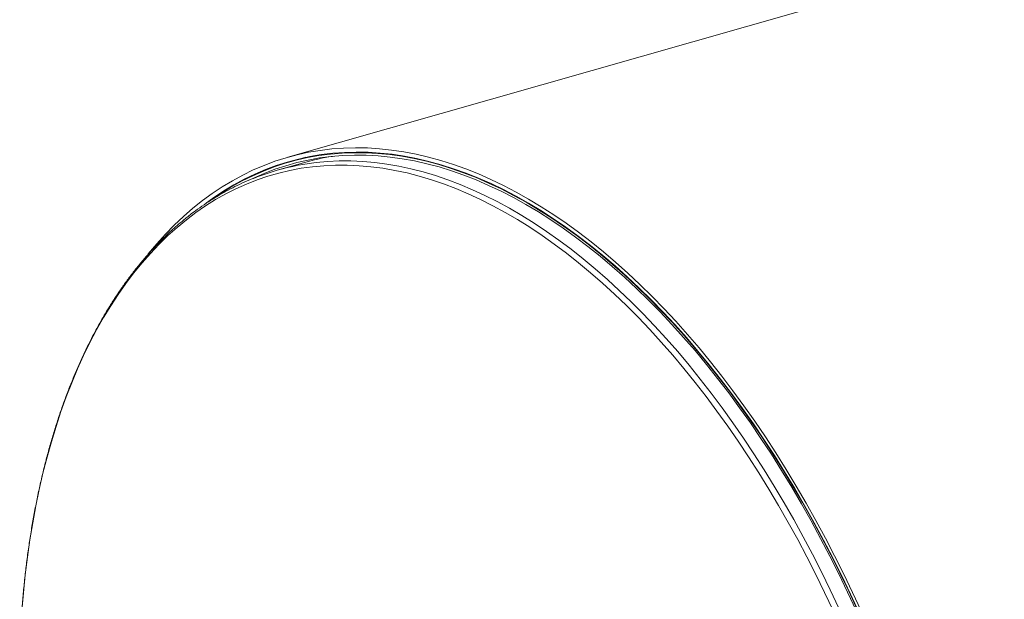
# Model space of a CAD drawing. Units: inches. Extents: x 21 to 441, y 21 to 331.
# Drawn here: x 247 to 277, y 262 to 280 of the extents above; entities that cross this region are included whole.
import ezdxf

# ---------------------------------------------------------------- set-up
doc = ezdxf.new("R2010")
doc.units = ezdxf.units.IN
doc.header["$LTSCALE"] = 42
doc.header["$MEASUREMENT"] = 0

msp = doc.modelspace()

# ---------------------------------------------------------------- linework, layer by layer
at = {"color": 7, "linetype": 'Continuous', "lineweight": 15}
for p, q in [((400.0995, 316.626), (255.4243, 275.3905)), ((255.9048, 275.2251), (255.1032, 274.9966)), ((255.9761, 275.3881), (255.4664, 275.2428))]:
    msp.add_line(p, q, dxfattribs=at)
at = {"color": 7, "linetype": 'Continuous', "lineweight": 15, "flags": 128}
for points in [[(272.8355, 261.6143), (272.5752, 262.179), (272.3077, 262.7368), (272.0331, 263.2871), (271.7517, 263.8297), (271.4635, 264.3641), (271.1689, 264.89), (270.868, 265.407), (270.5611, 265.9148), (270.2483, 266.413), (269.9298, 266.9013), (269.6059, 267.3793), (269.2769, 267.8467), (268.9429, 268.3032), (268.6041, 268.7484), (268.2608, 269.1821), (267.9133, 269.604), (267.5617, 270.0137), (267.2064, 270.411), (266.8475, 270.7956), (266.4853, 271.1673), (266.1201, 271.5257), (265.7521, 271.8707), (265.3815, 272.202), (265.0087, 272.5193), (264.6339, 272.8225), (264.2573, 273.1114), (263.8792, 273.3856), (263.4999, 273.6452), (263.1195, 273.8898), (262.7385, 274.1193), (262.357, 274.3336), (261.9753, 274.5324), (261.5937, 274.7157), (261.2125, 274.8834), (260.8318, 275.0353), (260.452, 275.1713), (260.0733, 275.2913), (259.696, 275.3952), (259.3204, 275.483), (258.9467, 275.5547), (258.5751, 275.61), (258.2059, 275.6491), (257.8395, 275.6719), (257.4759, 275.6784), (257.1156, 275.6685), (256.7586, 275.6423), (256.4054, 275.5998), (256.0561, 275.541), (255.7109, 275.466), (255.3701, 275.3748), (255.034, 275.2675), (254.7027, 275.1441), (254.3765, 275.0048), (254.0557, 274.8496), (253.7404, 274.6787), (253.4308, 274.4921), (253.1273, 274.29), (252.8299, 274.0725), (252.5389, 273.8398), (252.2545, 273.5921), (251.9768, 273.3295), (251.7062, 273.0521), (251.4427, 272.7603), (251.1866, 272.4541), (251.1849, 272.4521)], [(272.776, 261.5612), (272.5171, 262.1228), (272.2511, 262.6775), (271.978, 263.2248), (271.6981, 263.7643), (271.4116, 264.2958), (271.1186, 264.8188), (270.8194, 265.333), (270.5141, 265.838), (270.2031, 266.3334), (269.8864, 266.819), (269.5643, 267.2943), (269.2371, 267.7591), (268.9049, 268.2131), (268.568, 268.6559), (268.2266, 269.0872), (267.881, 269.5067), (267.5314, 269.9141), (267.178, 270.3092), (266.8211, 270.6917), (266.4609, 271.0613), (266.0977, 271.4178), (265.7318, 271.7608), (265.3633, 272.0903), (264.9925, 272.4059), (264.6198, 272.7074), (264.2453, 272.9946), (263.8692, 273.2674), (263.492, 273.5255), (263.1138, 273.7687), (262.7349, 273.997), (262.3555, 274.2101), (261.9759, 274.4078), (261.5964, 274.5901), (261.2173, 274.7569), (260.8387, 274.9079), (260.461, 275.0431), (260.0844, 275.1625), (259.7092, 275.2658), (259.3357, 275.3532), (258.964, 275.4244), (258.5945, 275.4795), (258.2274, 275.5183), (257.863, 275.541), (257.5014, 275.5474), (257.1431, 275.5376), (256.7881, 275.5115), (256.4368, 275.4693), (256.0894, 275.4108), (255.7462, 275.3362), (255.4073, 275.2455), (255.073, 275.1388), (254.7436, 275.0161), (254.4192, 274.8776), (254.1001, 274.7233), (253.7866, 274.5533), (253.4787, 274.3677), (253.1768, 274.1667), (252.9509, 274.0033)], [(272.7197, 261.6592), (272.4596, 262.2193), (272.1923, 262.7724), (271.9181, 263.3181), (271.637, 263.8559), (271.3494, 264.3856), (271.0553, 264.9068), (270.755, 265.419), (270.4488, 265.922), (270.1367, 266.4154), (269.8191, 266.8989), (269.4962, 267.3721), (269.1681, 267.8346), (268.8351, 268.2863), (268.4975, 268.7267), (268.1554, 269.1556), (267.8091, 269.5726), (267.4589, 269.9776), (267.105, 270.3701), (266.7475, 270.7499), (266.3869, 271.1168), (266.0233, 271.4706), (265.657, 271.8108), (265.2881, 272.1375), (264.9171, 272.4502), (264.5441, 272.7488), (264.1695, 273.0331), (263.7933, 273.3028), (263.416, 273.5579), (263.0378, 273.7981), (262.6589, 274.0233), (262.2796, 274.2332), (261.9002, 274.4278), (261.5209, 274.607), (261.142, 274.7705), (260.7637, 274.9183), (260.3864, 275.0503), (260.0102, 275.1664), (259.6355, 275.2665), (259.2624, 275.3505), (258.8913, 275.4184), (258.5224, 275.4702), (258.156, 275.5057), (257.7923, 275.5251), (257.4315, 275.5282), (257.074, 275.515), (256.7199, 275.4857), (256.3695, 275.4401), (256.0231, 275.3783), (255.6808, 275.3004), (255.343, 275.2065), (255.0098, 275.0965), (254.6816, 274.9705), (254.3584, 274.8288), (254.0406, 274.6712), (253.7283, 274.498), (253.4218, 274.3093), (253.1722, 274.1411)], [(272.6868, 261.6294), (272.4275, 262.1878), (272.161, 262.7392), (271.8876, 263.2831), (271.6074, 263.8193), (271.3207, 264.3474), (271.0275, 264.8669), (270.7282, 265.3776), (270.4229, 265.879), (270.1118, 266.3709), (269.7952, 266.8529), (269.4732, 267.3246), (269.1462, 267.7857), (268.8142, 268.236), (268.4776, 268.675), (268.1366, 269.1026), (267.7914, 269.5184), (267.4423, 269.922), (267.0894, 270.3133), (266.7331, 270.692), (266.3736, 271.0578), (266.0111, 271.4104), (265.6459, 271.7496), (265.2782, 272.0752), (264.9084, 272.387), (264.5365, 272.6847), (264.163, 272.9681), (263.788, 273.237), (263.4119, 273.4913), (263.0348, 273.7307), (262.6571, 273.9552), (262.279, 274.1645), (261.9008, 274.3585), (261.5226, 274.5371), (261.1449, 274.7001), (260.7678, 274.8475), (260.3916, 274.979), (260.0166, 275.0948), (259.643, 275.1946), (259.2711, 275.2783), (258.9012, 275.346), (258.5334, 275.3976), (258.1681, 275.4331), (257.8055, 275.4524), (257.4459, 275.4555), (257.0895, 275.4424), (256.7365, 275.4131), (256.3872, 275.3676), (256.0418, 275.3061), (255.7006, 275.2284), (255.3639, 275.1347), (255.0317, 275.0251), (254.7045, 274.8995), (254.3823, 274.7582), (254.271, 274.7051)]]:
    msp.add_lwpolyline(points, dxfattribs=at)
at = {"color": 8, "linetype": 'Continuous', "lineweight": 15, "flags": 128}
for points in [[(271.9887, 261.6292), (271.7294, 262.1791), (271.4632, 262.7219), (271.1902, 263.2572), (270.9105, 263.7848), (270.6245, 264.3042), (270.3322, 264.8151), (270.0339, 265.3171), (269.7298, 265.8099), (269.4201, 266.2931), (269.105, 266.7665), (268.7848, 267.2297), (268.4595, 267.6824), (268.1296, 268.1242), (267.7951, 268.5549), (267.4563, 268.9741), (267.1135, 269.3817), (266.7669, 269.7772), (266.4167, 270.1605), (266.0632, 270.5313), (265.7066, 270.8893), (265.3471, 271.2342), (264.9851, 271.5659), (264.6207, 271.8841), (264.2541, 272.1885), (263.8858, 272.4791), (263.5158, 272.7555), (263.1445, 273.0177), (262.7721, 273.2653), (262.3988, 273.4983), (262.025, 273.7164), (261.6509, 273.9196), (261.2766, 274.1077), (260.9026, 274.2806), (260.529, 274.4381), (260.1561, 274.5802), (259.7842, 274.7066), (259.4135, 274.8175), (259.0442, 274.9126), (258.6767, 274.9919), (258.3111, 275.0554), (257.9478, 275.103), (257.5869, 275.1347), (257.2288, 275.1505), (256.8736, 275.1503), (256.5216, 275.1341), (256.173, 275.1021), (255.8282, 275.0541), (255.4872, 274.9902), (255.1505, 274.9105), (254.8181, 274.815), (254.4903, 274.7037), (254.1674, 274.5769), (253.8495, 274.4344), (253.5369, 274.2766), (253.2298, 274.1033), (252.9284, 273.9149), (252.6329, 273.7113), (252.3435, 273.4928), (252.0605, 273.2594), (251.7839, 273.0114), (251.514, 272.7489), (251.251, 272.4721), (250.9951, 272.1813), (250.7464, 271.8764), (250.5051, 271.5579), (250.2714, 271.2259), (250.0454, 270.8807), (249.8273, 270.5224), (249.6172, 270.1513), (249.4154, 269.7677), (249.2218, 269.3719), (249.0367, 268.964), (248.8601, 268.5445), (248.6923, 268.1135), (248.5332, 267.6714), (248.3831, 267.2185), (248.242, 266.7551), (248.1101, 266.2814), (247.9873, 265.7979), (247.8739, 265.3049), (247.7698, 264.8027), (247.6751, 264.2916), (247.59, 263.772), (247.5145, 263.2442), (247.4485, 262.7087), (247.3922, 262.1657), (247.3457, 261.6157)], [(272.1601, 261.7048), (271.8998, 262.2568), (271.6325, 262.8017), (271.3584, 263.3392), (271.0777, 263.8688), (270.7905, 264.3902), (270.4971, 264.9031), (270.1976, 265.4071), (269.8924, 265.9019), (269.5814, 266.387), (269.2651, 266.8623), (268.9436, 267.3273), (268.617, 267.7817), (268.2858, 268.2253), (267.95, 268.6577), (267.6099, 269.0786), (267.2658, 269.4878), (266.9178, 269.8849), (266.5662, 270.2697), (266.2113, 270.6419), (265.8533, 271.0012), (265.4924, 271.3475), (265.1289, 271.6805), (264.7631, 272), (264.3951, 272.3056), (264.0253, 272.5973), (263.6539, 272.8749), (263.2811, 273.138), (262.9072, 273.3866), (262.5325, 273.6205), (262.1572, 273.8396), (261.7816, 274.0436), (261.4059, 274.2324), (261.0304, 274.4059), (260.6553, 274.5641), (260.281, 274.7067), (259.9076, 274.8337), (259.5354, 274.9449), (259.1647, 275.0404), (258.7957, 275.1201), (258.4287, 275.1838), (258.0639, 275.2316), (257.7016, 275.2634), (257.3421, 275.2793), (256.9855, 275.2791), (256.6321, 275.2628), (256.2822, 275.2306), (255.936, 275.1825), (255.7345, 275.1467)]]:
    msp.add_lwpolyline(points, dxfattribs=at)
at = {"color": 7, "linetype": 'Continuous', "lineweight": 15}
for centre, radius, start, end in [((257.1161, 267.9345), 7.3433, 100.84425, 110.9661), ((257.9228, 268.1406), 7.3663, 98.94277, 105.89986)]:
    msp.add_arc(centre, radius, start, end, dxfattribs=at)
msp.add_open_spline([(254.4781, 274.7867), (254.4451, 274.7745), (254.3168, 274.7269), (254.0969, 274.6318), (253.8187, 274.5014), (253.5448, 274.3585), (253.275, 274.2042), (253.0096, 274.0382), (252.7487, 273.8608), (252.4924, 273.672), (252.2409, 273.4718), (251.9942, 273.2604), (251.7525, 273.0379), (251.516, 272.8043), (251.2848, 272.5599), (251.059, 272.3047), (250.8387, 272.0389), (250.6241, 271.7626), (250.4152, 271.4759), (250.2123, 271.179), (250.0153, 270.8722), (249.8244, 270.5554), (249.6398, 270.229), (249.4614, 269.893), (249.2894, 269.5477), (249.124, 269.1933), (248.9651, 268.8298), (248.8128, 268.4577), (248.6673, 268.0769), (248.5286, 267.6878), (248.3967, 267.2905), (248.2718, 266.8853), (248.1539, 266.4723), (248.0431, 266.0518), (247.9393, 265.624), (247.8427, 265.1892), (247.7534, 264.7475), (247.6712, 264.2991), (247.5964, 263.8444), (247.5289, 263.3836), (247.4687, 262.9168), (247.4159, 262.4444), (247.3706, 261.9665), (247.3325, 261.4835), (247.3027, 260.9951), (247.2854, 260.6657), (247.2802, 260.4979), (247.2801, 260.4958)], degree=3, knots=[0, 0, 0, 0, 0.00791143, 0.03081402, 0.05372169, 0.07663647, 0.09956018, 0.12249438, 0.14544034, 0.16839901, 0.19137103, 0.21435674, 0.2373562, 0.26036919, 0.28339529, 0.3064339, 0.32948426, 0.35254553, 0.37561677, 0.39869702, 0.4217853, 0.44488066, 0.46798217, 0.49108893, 0.51420013, 0.53731499, 0.5604328, 0.58355294, 0.60667483, 0.62979797, 0.65292192, 0.67604627, 0.69917064, 0.72229472, 0.74541828, 0.76854113, 0.7916631, 0.81478408, 0.83790397, 0.86102268, 0.88414017, 0.9072564, 0.93037135, 0.95348501, 0.97659737, 0.99970846, 1, 1, 1, 1], dxfattribs=at)

doc.saveas('drawing.dxf')
